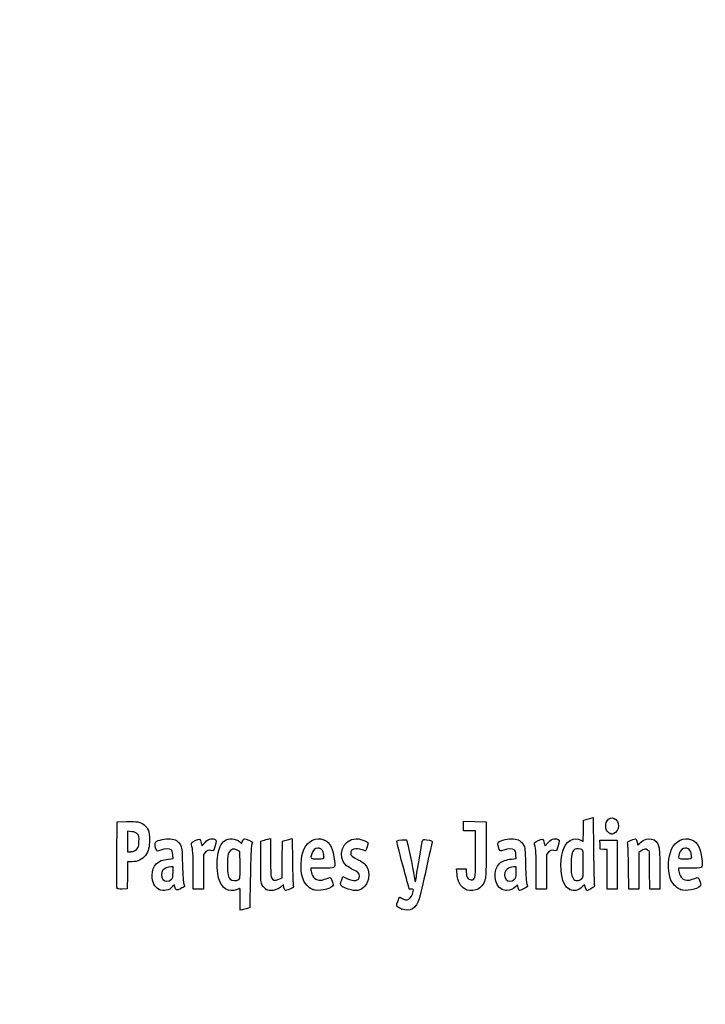
# Model space of a CAD drawing. Units: millimetres. Extents: x 0 to 291, y 0 to 204.
# Drawn here: x 0 to 41, y 0 to 59 of the extents above; entities that cross this region are included whole.
import ezdxf
from ezdxf import colors
from ezdxf.entities.mleader import LeaderData, LeaderLine
from ezdxf.math import Vec2, Vec3

# ---------------------------------------------------------------- set-up
doc = ezdxf.new("R2010")
doc.units = ezdxf.units.MM
doc.layers.add('Default', color=7, linetype='Continuous')
doc.layers.add('Predeterminado', color=7, linetype='Continuous')

# ---------------------------------------------------------------- blocks, each defined once
blk = doc.blocks.new('_SE_FILLED')
at = {"color": 0}
blk.add_line((0, 0), (-1, 0), dxfattribs=at)
blk.add_solid([(0, 0), (-1, -0.1665), (-1, 0.1665), (0, 0)], dxfattribs=at)
blk = doc.blocks.new('_Dot')
at = {"color": 0, "linetype": 'ByBlock', "lineweight": -2}
blk.add_line((-0.5, 0), (-1, 0), dxfattribs=at)
at = {"color": 0, "linetype": 'ByBlock', "const_width": 0.5}
blk.add_lwpolyline([(-0.25, 0, 1), (0.25, 0, 1)], format="xyb", close=True, dxfattribs=at)
blk = doc.blocks.new('SE4')
at = {"color": 7, "linetype": 'Continuous'}
for p, q in [((13.078, 9.666), (13.184, 9.567)), ((13.184, 9.567), (13.253, 9.711))]:
    blk.add_line(p, q, dxfattribs=at)
blk = doc.blocks.new('SE3')
blk.add_blockref('SE4', (0, 0))
blk = doc.blocks.new('SE6')
at = {"color": 7, "linetype": 'Continuous'}
for p, q in [((13.711, 7.54), (13.688, 5.762)), ((13.688, 5.762), (13.536, 5.71))]:
    blk.add_line(p, q, dxfattribs=at)
blk = doc.blocks.new('SE5')
blk.add_blockref('SE6', (0, 0))
blk = doc.blocks.new('SE8')
at = {"color": 7, "linetype": 'Continuous'}
for p, q in [((13.108, 5.597), (13.108, 6.244)), ((13.246, 5.627), (13.108, 5.597))]:
    blk.add_line(p, q, dxfattribs=at)
blk = doc.blocks.new('SE7')
blk.add_blockref('SE8', (0, 0))
blk = doc.blocks.new('SE10')
at = {"color": 7, "linetype": 'Continuous'}
for p, q in [((13.087, 9.095), (12.926, 9.178)), ((13.098, 8.283), (13.087, 9.095))]:
    blk.add_line(p, q, dxfattribs=at)
blk = doc.blocks.new('SE9')
blk.add_blockref('SE10', (0, 0))
blk = doc.blocks.new('SE12')
at = {"color": 7, "linetype": 'Continuous'}
blk.add_point((13.036, 7.418), dxfattribs=at)
blk = doc.blocks.new('SE11')
blk.add_blockref('SE12', (0, 0))
blk = doc.blocks.new('SE14')
at = {"color": 7, "linetype": 'Continuous'}
blk.add_point((22.713, 5.666), dxfattribs=at)
blk = doc.blocks.new('SE13')
blk.add_blockref('SE14', (0, 0))
blk = doc.blocks.new('SE26')
at = {"color": 7, "linetype": 'Continuous'}
for p, q in [((9.124, 8.665), (9.105, 8.901)), ((8.844, 8.639), (9.124, 8.665))]:
    blk.add_line(p, q, dxfattribs=at)
blk = doc.blocks.new('SE25')
blk.add_blockref('SE26', (0, 0))
blk = doc.blocks.new('SE28')
at = {"color": 7, "linetype": 'Continuous'}
for p, q in [((9.197, 7.115), (9.091, 7.001)), ((9.226, 6.992), (9.197, 7.115))]:
    blk.add_line(p, q, dxfattribs=at)
blk = doc.blocks.new('SE27')
blk.add_blockref('SE28', (0, 0))
blk = doc.blocks.new('SE30')
at = {"color": 7, "linetype": 'Continuous'}
blk.add_point((8.291, 6.839), dxfattribs=at)
blk = doc.blocks.new('SE29')
blk.add_blockref('SE30', (0, 0))
blk = doc.blocks.new('SE32')
at = {"color": 7, "linetype": 'Continuous'}
for p, q in [((9.115, 8.18), (8.985, 8.18)), ((9.115, 7.856), (9.115, 8.18))]:
    blk.add_line(p, q, dxfattribs=at)
blk = doc.blocks.new('SE31')
blk.add_blockref('SE32', (0, 0))
blk = doc.blocks.new('SE34')
at = {"color": 7, "linetype": 'Continuous'}
blk.add_point((9.001, 7.426), dxfattribs=at)
blk = doc.blocks.new('SE33')
blk.add_blockref('SE34', (0, 0))
blk = doc.blocks.new('SE36')
at = {"color": 7, "linetype": 'Continuous'}
for p, q in [((14.332, 9.704), (14.482, 9.752)), ((14.332, 8.48), (14.332, 9.704))]:
    blk.add_line(p, q, dxfattribs=at)
blk = doc.blocks.new('SE35')
blk.add_blockref('SE36', (0, 0))
blk = doc.blocks.new('SE38')
at = {"color": 7, "linetype": 'Continuous'}
for p, q in [((14.772, 9.831), (14.912, 9.861)), ((14.912, 9.861), (14.912, 8.766))]:
    blk.add_line(p, q, dxfattribs=at)
blk = doc.blocks.new('SE37')
blk.add_blockref('SE38', (0, 0))
blk = doc.blocks.new('SE40')
at = {"color": 7, "linetype": 'Continuous'}
for p, q in [((15.609, 8.617), (15.62, 9.704)), ((15.62, 9.704), (15.77, 9.752)), ((15.597, 7.53), (15.609, 8.617)), ((15.399, 7.443), (15.597, 7.53))]:
    blk.add_line(p, q, dxfattribs=at)
blk = doc.blocks.new('SE39')
blk.add_blockref('SE40', (0, 0))
blk = doc.blocks.new('SE42')
at = {"color": 7, "linetype": 'Continuous'}
for p, q in [((16.057, 9.83), (16.193, 9.86)), ((16.193, 9.86), (16.212, 8.515))]:
    blk.add_line(p, q, dxfattribs=at)
blk = doc.blocks.new('SE41')
blk.add_blockref('SE42', (0, 0))
blk = doc.blocks.new('SE44')
at = {"color": 7, "linetype": 'Continuous'}
for p, q in [((15.675, 7.104), (15.538, 6.999)), ((15.703, 6.956), (15.675, 7.104))]:
    blk.add_line(p, q, dxfattribs=at)
blk = doc.blocks.new('SE43')
blk.add_blockref('SE44', (0, 0))
blk = doc.blocks.new('SE46')
at = {"color": 7, "linetype": 'Continuous'}
blk.add_point((14.657, 6.838), dxfattribs=at)
blk = doc.blocks.new('SE45')
blk.add_blockref('SE46', (0, 0))
blk = doc.blocks.new('SE48')
at = {"color": 7, "linetype": 'Continuous'}
for p, q in [((17.976, 8.094), (17.316, 8.094)), ((17.316, 8.094), (17.316, 7.974))]:
    blk.add_line(p, q, dxfattribs=at)
blk = doc.blocks.new('SE47')
blk.add_blockref('SE48', (0, 0))
blk = doc.blocks.new('SE50')
at = {"color": 7, "linetype": 'Continuous'}
blk.add_point((17.423, 6.825), dxfattribs=at)
blk = doc.blocks.new('SE49')
blk.add_blockref('SE50', (0, 0))
blk = doc.blocks.new('SE52')
at = {"color": 7, "linetype": 'Continuous'}
blk.add_point((18.089, 8.754), dxfattribs=at)
blk = doc.blocks.new('SE51')
blk.add_blockref('SE52', (0, 0))
blk = doc.blocks.new('SE54')
at = {"color": 7, "linetype": 'Continuous'}
for p, q in [((19.142, 7.413), (19.208, 7.606)), ((19.208, 7.606), (19.454, 7.486))]:
    blk.add_line(p, q, dxfattribs=at)
blk = doc.blocks.new('SE53')
blk.add_blockref('SE54', (0, 0))
blk = doc.blocks.new('SE56')
at = {"color": 7, "linetype": 'Continuous'}
blk.add_line((19.537, 6.847), (19.537, 6.847), dxfattribs=at)
blk = doc.blocks.new('SE55')
blk.add_blockref('SE56', (0, 0))
blk = doc.blocks.new('SE58')
at = {"color": 7, "linetype": 'Continuous'}
for p, q in [((26, 7.748), (25.978, 8.051)), ((25.978, 8.051), (26.263, 8.051)), ((26.263, 8.051), (26.548, 8.051)), ((26.548, 8.051), (26.548, 7.86))]:
    blk.add_line(p, q, dxfattribs=at)
blk = doc.blocks.new('SE57')
blk.add_blockref('SE58', (0, 0))
blk = doc.blocks.new('SE60')
at = {"color": 7, "linetype": 'Continuous'}
for p, q in [((26.376, 10.607), (26.376, 10.887)), ((26.376, 10.887), (27.053, 10.875)), ((26.376, 10.327), (26.376, 10.607)), ((27.053, 10.875), (27.729, 10.863)), ((27.729, 10.863), (27.727, 9.21)), ((26.741, 10.327), (26.376, 10.327)), ((27.106, 10.327), (26.741, 10.327)), ((27.106, 8.985), (27.106, 10.327))]:
    blk.add_line(p, q, dxfattribs=at)
blk = doc.blocks.new('SE59')
blk.add_blockref('SE60', (0, 0))
blk = doc.blocks.new('SE62')
at = {"color": 7, "linetype": 'Continuous'}
blk.add_line((26.458, 6.863), (26.458, 6.863), dxfattribs=at)
blk = doc.blocks.new('SE61')
blk.add_blockref('SE62', (0, 0))
blk = doc.blocks.new('SE64')
at = {"color": 7, "linetype": 'Continuous'}
for p, q in [((29.52, 8.665), (29.501, 8.901)), ((29.24, 8.639), (29.52, 8.665))]:
    blk.add_line(p, q, dxfattribs=at)
blk = doc.blocks.new('SE63')
blk.add_blockref('SE64', (0, 0))
blk = doc.blocks.new('SE66')
at = {"color": 7, "linetype": 'Continuous'}
for p, q in [((29.591, 7.113), (29.487, 7)), ((29.639, 6.938), (29.591, 7.113))]:
    blk.add_line(p, q, dxfattribs=at)
blk = doc.blocks.new('SE65')
blk.add_blockref('SE66', (0, 0))
blk = doc.blocks.new('SE68')
at = {"color": 7, "linetype": 'Continuous'}
blk.add_point((28.669, 6.845), dxfattribs=at)
blk = doc.blocks.new('SE67')
blk.add_blockref('SE68', (0, 0))
blk = doc.blocks.new('SE70')
at = {"color": 7, "linetype": 'Continuous'}
for p, q in [((29.511, 8.18), (29.381, 8.18)), ((29.511, 7.856), (29.511, 8.18))]:
    blk.add_line(p, q, dxfattribs=at)
blk = doc.blocks.new('SE69')
blk.add_blockref('SE70', (0, 0))
blk = doc.blocks.new('SE72')
at = {"color": 7, "linetype": 'Continuous'}
blk.add_point((29.397, 7.426), dxfattribs=at)
blk = doc.blocks.new('SE71')
blk.add_blockref('SE72', (0, 0))
blk = doc.blocks.new('SE74')
at = {"color": 7, "linetype": 'Continuous'}
for p, q in [((33.514, 10.317), (33.526, 10.949)), ((33.526, 10.949), (33.676, 10.998)), ((33.502, 9.685), (33.514, 10.317)), ((33.363, 9.77), (33.502, 9.685))]:
    blk.add_line(p, q, dxfattribs=at)
blk = doc.blocks.new('SE73')
blk.add_blockref('SE74', (0, 0))
blk = doc.blocks.new('SE76')
at = {"color": 7, "linetype": 'Continuous'}
for p, q in [((33.963, 11.076), (34.1, 11.105)), ((34.1, 11.105), (34.116, 9.138))]:
    blk.add_line(p, q, dxfattribs=at)
blk = doc.blocks.new('SE75')
blk.add_blockref('SE76', (0, 0))
blk = doc.blocks.new('SE78')
at = {"color": 7, "linetype": 'Continuous'}
for p, q in [((33.576, 7.109), (33.443, 6.982)), ((33.644, 6.935), (33.576, 7.109)), ((33.713, 6.761), (33.644, 6.935)), ((33.954, 6.879), (33.713, 6.761))]:
    blk.add_line(p, q, dxfattribs=at)
blk = doc.blocks.new('SE77')
blk.add_blockref('SE78', (0, 0))
blk = doc.blocks.new('SE80')
at = {"color": 7, "linetype": 'Continuous'}
blk.add_point((32.704, 6.824), dxfattribs=at)
blk = doc.blocks.new('SE79')
blk.add_blockref('SE80', (0, 0))
blk = doc.blocks.new('SE82')
at = {"color": 7, "linetype": 'Continuous'}
blk.add_point((33.405, 7.457), dxfattribs=at)
blk = doc.blocks.new('SE81')
blk.add_blockref('SE82', (0, 0))
blk = doc.blocks.new('SE84')
at = {"color": 7, "linetype": 'Continuous'}
for p, q in [((39.832, 8.094), (39.172, 8.094)), ((39.172, 8.094), (39.172, 7.974))]:
    blk.add_line(p, q, dxfattribs=at)
blk = doc.blocks.new('SE83')
blk.add_blockref('SE84', (0, 0))
blk = doc.blocks.new('SE86')
at = {"color": 7, "linetype": 'Continuous'}
blk.add_point((39.279, 6.825), dxfattribs=at)
blk = doc.blocks.new('SE85')
blk.add_blockref('SE86', (0, 0))
blk = doc.blocks.new('SE88')
at = {"color": 7, "linetype": 'Continuous'}
blk.add_point((39.945, 8.754), dxfattribs=at)
blk = doc.blocks.new('SE87')
blk.add_blockref('SE88', (0, 0))
blk = doc.blocks.new('SE154')
at = {"color": 7, "linetype": 'Continuous'}
for p, q in [((5.776, 8.91), (5.787, 10.863)), ((5.787, 10.863), (6.357, 10.875))]:
    blk.add_line(p, q, dxfattribs=at)
blk = doc.blocks.new('SE153')
blk.add_blockref('SE154', (0, 0))
blk = doc.blocks.new('SE156')
at = {"color": 7, "linetype": 'Continuous'}
for p, q in [((6.412, 8.48), (6.4, 7.675)), ((6.679, 8.482), (6.412, 8.48)), ((6.4, 7.675), (6.388, 6.87)), ((6.388, 6.87), (6.098, 6.857))]:
    blk.add_line(p, q, dxfattribs=at)
blk = doc.blocks.new('SE155')
blk.add_blockref('SE156', (0, 0))
blk = doc.blocks.new('SE158')
at = {"color": 7, "linetype": 'Continuous'}
blk.add_point((5.786, 6.9), dxfattribs=at)
blk = doc.blocks.new('SE157')
blk.add_blockref('SE158', (0, 0))
blk = doc.blocks.new('SE160')
at = {"color": 7, "linetype": 'Continuous'}
for p, q in [((6.657, 10.27), (6.41, 10.296)), ((6.41, 10.296), (6.41, 9.689)), ((6.41, 9.689), (6.41, 9.081)), ((6.41, 9.081), (6.602, 9.081))]:
    blk.add_line(p, q, dxfattribs=at)
blk = doc.blocks.new('SE159')
blk.add_blockref('SE160', (0, 0))
blk = doc.blocks.new('SE162')
at = {"color": 7, "linetype": 'Continuous'}
blk.add_point((6.934, 9.206), dxfattribs=at)
blk = doc.blocks.new('SE161')
blk.add_blockref('SE162', (0, 0))
blk = doc.blocks.new('SE164')
at = {"color": 7, "linetype": 'Continuous'}
for p, q in [((10.792, 9.584), (10.837, 9.421)), ((10.837, 9.421), (11.017, 9.62))]:
    blk.add_line(p, q, dxfattribs=at)
blk = doc.blocks.new('SE163')
blk.add_blockref('SE164', (0, 0))
blk = doc.blocks.new('SE166')
at = {"color": 7, "linetype": 'Continuous'}
for p, q in [((11.611, 9.436), (11.519, 9.133)), ((11.519, 9.133), (11.35, 9.155))]:
    blk.add_line(p, q, dxfattribs=at)
blk = doc.blocks.new('SE165')
blk.add_blockref('SE166', (0, 0))
blk = doc.blocks.new('SE168')
at = {"color": 7, "linetype": 'Continuous'}
for p, q in [((11.049, 9.047), (10.918, 8.916)), ((10.918, 8.916), (10.918, 7.882)), ((10.317, 6.849), (10.315, 7.954)), ((10.918, 7.882), (10.918, 6.849)), ((10.618, 6.849), (10.317, 6.849)), ((10.918, 6.849), (10.618, 6.849))]:
    blk.add_line(p, q, dxfattribs=at)
blk = doc.blocks.new('SE167')
blk.add_blockref('SE168', (0, 0))
blk = doc.blocks.new('SE170')
at = {"color": 7, "linetype": 'Continuous'}
for p, q in [((31.187, 9.584), (31.233, 9.421)), ((31.233, 9.421), (31.413, 9.62))]:
    blk.add_line(p, q, dxfattribs=at)
blk = doc.blocks.new('SE169')
blk.add_blockref('SE170', (0, 0))
blk = doc.blocks.new('SE172')
at = {"color": 7, "linetype": 'Continuous'}
for p, q in [((32.007, 9.436), (31.915, 9.133)), ((31.915, 9.133), (31.746, 9.155))]:
    blk.add_line(p, q, dxfattribs=at)
blk = doc.blocks.new('SE171')
blk.add_blockref('SE172', (0, 0))
blk = doc.blocks.new('SE174')
at = {"color": 7, "linetype": 'Continuous'}
for p, q in [((31.445, 9.047), (31.314, 8.916)), ((31.314, 8.916), (31.314, 7.882)), ((30.713, 6.849), (30.711, 7.954)), ((30.711, 7.954), (30.711, 7.954)), ((31.314, 7.882), (31.314, 6.849)), ((31.014, 6.849), (30.713, 6.849)), ((31.314, 6.849), (31.014, 6.849))]:
    blk.add_line(p, q, dxfattribs=at)
blk = doc.blocks.new('SE173')
blk.add_blockref('SE174', (0, 0))
blk = doc.blocks.new('SE176')
at = {"color": 7, "linetype": 'Continuous'}
for p, q in [((34.5, 9.5), (34.488, 9.768)), ((34.488, 9.768), (35.005, 9.768)), ((34.513, 9.232), (34.5, 9.5)), ((35.005, 9.768), (35.522, 9.768)), ((35.522, 9.768), (35.522, 8.309)), ((34.717, 9.219), (34.513, 9.232)), ((34.921, 9.206), (34.717, 9.219)), ((34.921, 8.027), (34.921, 9.206)), ((35.522, 8.309), (35.522, 6.849)), ((34.921, 6.849), (34.921, 8.027)), ((35.222, 6.849), (34.921, 6.849)), ((35.522, 6.849), (35.222, 6.849))]:
    blk.add_line(p, q, dxfattribs=at)
blk = doc.blocks.new('SE175')
blk.add_blockref('SE176', (0, 0))
blk = doc.blocks.new('SE178')
at = {"color": 7, "linetype": 'Continuous'}
for p, q in [((37.433, 9.089), (37.33, 9.172)), ((37.446, 7.969), (37.433, 9.089)), ((37.458, 6.849), (37.446, 7.969)), ((38.056, 8.01), (38.056, 6.849)), ((37.757, 6.849), (37.458, 6.849)), ((38.056, 6.849), (37.757, 6.849))]:
    blk.add_line(p, q, dxfattribs=at)
blk = doc.blocks.new('SE177')
blk.add_blockref('SE178', (0, 0))
blk = doc.blocks.new('SE180')
at = {"color": 7, "linetype": 'Continuous'}
for p, q in [((36.928, 9.116), (36.81, 9.033)), ((36.81, 9.033), (36.81, 7.941)), ((36.215, 6.849), (36.196, 8.148)), ((36.81, 7.941), (36.81, 6.849)), ((36.513, 6.849), (36.215, 6.849)), ((36.81, 6.849), (36.513, 6.849))]:
    blk.add_line(p, q, dxfattribs=at)
blk = doc.blocks.new('SE179')
blk.add_blockref('SE180', (0, 0))
blk = doc.blocks.new('SE204')
at = {"color": 7, "linetype": 'Continuous'}
blk.add_point((35.109, 10.154), dxfattribs=at)
blk = doc.blocks.new('SE203')
blk.add_blockref('SE204', (0, 0))

msp = doc.modelspace()

# ---------------------------------------------------------------- linework, layer by layer
at = {"color": 7, "linetype": 'Continuous'}
for points in [[(34.91985, 10.91595), (35.13222, 11.26425), (35.60846, 11.04508), (35.60788, 10.5993)], [(6.35747, 10.87543), (6.99071, 10.88874), (7.20097, 10.85026), (7.39719, 10.68515)], [(7.39719, 10.68515), (7.63905, 10.48164), (7.71624, 10.27064), (7.71681, 9.81144)], [(33.67579, 10.99763), (33.75845, 11.02436), (33.8878, 11.05953), (33.96324, 11.07579)], [(35.10944, 10.15408), (34.84981, 10.25898), (34.75401, 10.64396), (34.91985, 10.91595)], [(35.60788, 10.5993), (35.60748, 10.43561), (35.46217, 10.20559), (35.32612, 10.15386)], [(7.00429, 10.12835), (6.92364, 10.22179), (6.85407, 10.25022), (6.65657, 10.27047)], [(7.08967, 9.67135), (7.10363, 9.97864), (7.09538, 10.02283), (7.00429, 10.12835)], [(16.89188, 9.21028), (17.1177, 9.72285), (17.6338, 9.97395), (18.07908, 9.78791)], [(35.20806, 10.11472), (35.2037, 10.11622), (35.15932, 10.13393), (35.10944, 10.15408)], [(35.32612, 10.15386), (35.26555, 10.13084), (35.21243, 10.11322), (35.20806, 10.11472)], [(36.91347, 9.61702), (37.32951, 10.0094), (37.87659, 9.88298), (38.00719, 9.36428)], [(38.76038, 9.22368), (38.99002, 9.73395), (39.48963, 9.97396), (39.93491, 9.78791)], [(6.93449, 9.20632), (7.0664, 9.32418), (7.07509, 9.35021), (7.08967, 9.67135)], [(7.71681, 9.81144), (7.71735, 9.3308), (7.65979, 9.1078), (7.47123, 8.86108)], [(8.12606, 9.16952), (8.04604, 9.31903), (8.02677, 9.61706), (8.09354, 9.67248)], [(8.09354, 9.67248), (8.20988, 9.76903), (8.69559, 9.86537), (8.9498, 9.84232)], [(8.9498, 9.84232), (9.25579, 9.81457), (9.42228, 9.71783), (9.55051, 9.49325)], [(9.55051, 9.49325), (9.64534, 9.32718), (9.65217, 9.26276), (9.6761, 8.30857)], [(10.21326, 9.5116), (10.18664, 9.60991), (10.20613, 9.63054), (10.42881, 9.73975)], [(10.31523, 7.95433), (10.31351, 8.9669), (10.29845, 9.19695), (10.21326, 9.5116)], [(10.42881, 9.73975), (10.70113, 9.87331), (10.71296, 9.86824), (10.79157, 9.58421)], [(11.01699, 9.61954), (11.15949, 9.77611), (11.23339, 9.82223), (11.3691, 9.8393)], [(11.3691, 9.8393), (11.48047, 9.85331), (11.56946, 9.83944), (11.62223, 9.79999)], [(11.62223, 9.79999), (11.7019, 9.74034), (11.70167, 9.7327), (11.6115, 9.43582)], [(11.77292, 8.86677), (11.83256, 9.25496), (11.99325, 9.60434), (12.17004, 9.73023)], [(12.17004, 9.73023), (12.42185, 9.90954), (12.84719, 9.8793), (13.07765, 9.66571)], [(13.25287, 9.71061), (13.29058, 9.78968), (13.33848, 9.85436), (13.35933, 9.85436)], [(13.35933, 9.85436), (13.4239, 9.85436), (13.83808, 9.67272), (13.83808, 9.6444)], [(13.78655, 9.46763), (13.75139, 9.36528), (13.72752, 8.75286), (13.7114, 7.53995)], [(13.83808, 9.6444), (13.83808, 9.62968), (13.81489, 9.55013), (13.78655, 9.46763)], [(14.48216, 9.75229), (14.56482, 9.77908), (14.69524, 9.81454), (14.772, 9.83109)], [(15.77031, 9.75237), (15.85297, 9.77912), (15.98193, 9.81422), (16.05689, 9.83038)], [(18.07908, 9.78791), (18.47245, 9.62354), (18.64041, 9.28669), (18.71516, 8.51225)], [(19.42462, 8.24696), (18.81586, 8.7592), (19.2092, 9.85268), (20.00273, 9.85412)], [(20.00273, 9.85412), (20.16801, 9.85439), (20.53245, 9.74792), (20.64316, 9.66697)], [(20.64316, 9.66697), (20.72478, 9.60729), (20.72497, 9.59992), (20.65095, 9.3651)], [(22.77281, 8.28678), (22.53147, 9.1801), (22.40631, 9.71347), (22.434, 9.73059)], [(22.434, 9.73059), (22.50756, 9.77605), (22.95359, 9.81616), (22.9886, 9.78046)], [(22.9886, 9.78046), (23.02394, 9.74442), (23.37838, 8.09368), (23.4565, 7.60131)], [(23.58222, 7.63035), (23.64823, 8.09658), (23.9284, 9.6748), (23.95959, 9.75609)], [(23.95959, 9.75609), (23.97839, 9.80508), (24.02847, 9.81306), (24.18171, 9.79147)], [(24.5141, 9.62489), (24.50145, 9.57398), (24.34444, 8.86034), (24.16519, 8.03903)], [(24.18171, 9.79147), (24.50366, 9.74611), (24.53975, 9.72802), (24.5141, 9.62489)], [(28.45839, 9.38332), (28.40964, 9.56816), (28.41161, 9.59906), (28.47587, 9.65722)], [(28.78122, 9.17146), (28.54007, 9.07984), (28.53811, 9.08113), (28.45839, 9.38332)], [(28.47587, 9.65722), (28.59521, 9.76522), (29.07351, 9.867), (29.34572, 9.84232)], [(29.34572, 9.84232), (29.6517, 9.81457), (29.81819, 9.71783), (29.94643, 9.49325)], [(29.94643, 9.49325), (30.04125, 9.32718), (30.04808, 9.26276), (30.07202, 8.30857)], [(30.60917, 9.5116), (30.58256, 9.60991), (30.60204, 9.63054), (30.82473, 9.73975)], [(30.71115, 7.95433), (30.70943, 8.9669), (30.69437, 9.19695), (30.60917, 9.5116)], [(30.82473, 9.73975), (31.09705, 9.87331), (31.10888, 9.86824), (31.1875, 9.58421)], [(31.41291, 9.61954), (31.55541, 9.77611), (31.62931, 9.82223), (31.76502, 9.8393)], [(31.76502, 9.8393), (31.87639, 9.85331), (31.96538, 9.83944), (32.01815, 9.79999)], [(32.01815, 9.79999), (32.09782, 9.74034), (32.09759, 9.7327), (32.00742, 9.43582)], [(32.18703, 7.98276), (32.13028, 8.84666), (32.34566, 9.55314), (32.72716, 9.75449)], [(32.72716, 9.75449), (32.95827, 9.87646), (33.17952, 9.88174), (33.36334, 9.76965)], [(36.14747, 9.55529), (36.11919, 9.65572), (36.1352, 9.67174), (36.35471, 9.76272)], [(36.19648, 8.14755), (36.18638, 8.86195), (36.16432, 9.49543), (36.14747, 9.55529)], [(36.35471, 9.76272), (36.48554, 9.81695), (36.61254, 9.84899), (36.63693, 9.83391)], [(36.63693, 9.83391), (36.66133, 9.81884), (36.69346, 9.73032), (36.70835, 9.63721)], [(36.70835, 9.63721), (36.72324, 9.5441), (36.73991, 9.46792), (36.7454, 9.46792)], [(36.7454, 9.46792), (36.75088, 9.46792), (36.82652, 9.53502), (36.91347, 9.61702)], [(39.93491, 9.78791), (40.32829, 9.62354), (40.49625, 9.28669), (40.571, 8.51225)], [(5.78601, 6.90035), (5.77427, 6.93096), (5.76971, 7.83517), (5.77586, 8.90972)], [(6.60222, 9.08147), (6.75413, 9.08147), (6.82425, 9.10782), (6.93449, 9.20632)], [(7.47123, 8.86108), (7.27884, 8.60935), (7.01523, 8.48306), (6.67898, 8.48154)], [(8.38473, 9.17125), (8.17429, 9.09129), (8.16795, 9.09124), (8.12606, 9.16952)], [(9.00593, 9.19525), (8.89398, 9.27711), (8.63722, 9.26719), (8.38473, 9.17125)], [(9.10478, 8.90133), (9.09121, 9.06496), (9.06091, 9.15504), (9.00593, 9.19525)], [(11.3497, 9.15534), (11.20227, 9.17512), (11.16285, 9.16094), (11.04912, 9.04721)], [(11.84134, 7.46234), (11.74383, 7.80987), (11.71174, 8.46854), (11.77292, 8.86677)], [(12.44295, 9.03508), (12.36851, 8.90836), (12.35668, 8.81174), (12.35668, 8.33004)], [(12.92636, 9.17773), (12.72065, 9.28444), (12.56194, 9.2376), (12.44295, 9.03508)], [(16.82393, 7.49725), (16.66812, 8.01422), (16.69812, 8.77049), (16.89188, 9.21028)], [(17.35803, 8.94907), (17.27316, 8.65312), (17.27437, 8.65208), (17.70257, 8.65208)], [(17.72985, 9.29616), (17.56191, 9.29616), (17.41943, 9.16316), (17.35803, 8.94907)], [(18.08902, 8.75406), (18.08902, 9.09341), (17.95468, 9.29616), (17.72985, 9.29616)], [(20.36478, 9.18881), (19.97136, 9.32762), (19.67776, 9.24186), (19.67776, 8.98813)], [(19.67776, 8.98813), (19.67776, 8.85128), (19.75531, 8.78396), (20.12861, 8.59678)], [(20.5612, 9.1244), (20.55357, 9.1244), (20.46518, 9.15339), (20.36478, 9.18881)], [(20.65095, 9.3651), (20.60922, 9.23272), (20.56884, 9.1244), (20.5612, 9.1244)], [(26.9192, 7.41417), (27.08852, 7.44677), (27.10487, 7.58459), (27.10553, 8.98485)], [(27.72731, 9.21029), (27.72585, 7.59367), (27.72366, 7.55173), (27.62828, 7.31203)], [(29.40185, 9.19525), (29.28998, 9.27705), (29.0332, 9.26721), (28.78122, 9.17146)], [(29.5007, 8.90133), (29.48713, 9.06496), (29.45683, 9.15504), (29.40185, 9.19525)], [(31.74562, 9.15534), (31.59819, 9.17512), (31.55877, 9.16094), (31.44505, 9.04721)], [(33.01217, 9.22655), (32.8719, 9.17272), (32.80287, 8.94592), (32.78278, 8.47294)], [(33.42098, 9.20877), (33.32844, 9.2583), (33.11867, 9.26742), (33.01217, 9.22655)], [(33.50404, 8.35748), (33.50404, 9.11123), (33.49858, 9.16725), (33.42098, 9.20877)], [(34.11635, 9.13803), (34.12512, 8.05599), (34.14658, 7.13176), (34.16404, 7.08418)], [(37.33034, 9.1722), (37.2167, 9.26415), (37.11964, 9.25055), (36.92841, 9.11585)], [(38.00719, 9.36428), (38.03712, 9.24546), (38.05555, 8.7294), (38.05555, 8.01046)], [(38.67977, 7.49725), (38.51915, 8.03018), (38.5534, 8.76375), (38.76038, 9.22368)], [(39.21387, 8.94907), (39.12899, 8.65312), (39.13021, 8.65208), (39.5584, 8.65208)], [(39.58569, 9.29616), (39.41774, 9.29616), (39.27527, 9.16316), (39.21387, 8.94907)], [(39.94485, 8.75406), (39.94485, 9.09341), (39.81052, 9.29616), (39.58569, 9.29616)], [(7.87053, 7.68163), (7.87264, 8.26788), (8.18773, 8.57792), (8.84368, 8.63918)], [(9.6761, 8.30857), (9.69272, 7.64599), (9.72036, 7.25084), (9.75659, 7.15776)], [(12.35668, 8.33004), (12.35668, 7.71757), (12.38105, 7.57571), (12.50806, 7.4487)], [(13.03649, 7.41773), (13.10226, 7.46583), (13.10884, 7.5579), (13.09837, 8.28307)], [(14.4207, 7.08481), (14.33699, 7.24668), (14.33187, 7.32702), (14.33187, 8.48008)], [(14.91155, 8.76563), (14.91155, 8.15414), (14.93014, 7.62118), (14.95362, 7.55941)], [(16.21246, 8.51522), (16.22306, 7.77573), (16.2453, 7.12171), (16.26189, 7.06185)], [(17.70257, 8.65208), (18.08073, 8.65208), (18.08902, 8.65427), (18.08902, 8.75406)], [(18.71516, 8.51225), (18.75606, 8.08846), (18.76562, 8.09387), (17.97641, 8.09387)], [(19.83018, 8.01014), (19.68214, 8.07727), (19.49964, 8.18384), (19.42462, 8.24696)], [(20.12861, 8.59678), (20.29393, 8.51389), (20.47174, 8.40038), (20.52375, 8.34453)], [(20.52375, 8.34453), (20.82871, 8.01705), (20.82889, 7.38142), (20.52415, 7.0343)], [(23.15567, 6.85938), (23.15567, 6.86529), (22.98332, 7.50762), (22.77281, 8.28678)], [(28.66898, 6.84468), (28.20204, 7.05673), (28.11583, 8.00201), (28.5288, 8.38166)], [(28.5288, 8.38166), (28.68115, 8.52173), (28.924, 8.60971), (29.2396, 8.63918)], [(30.07202, 8.30857), (30.08864, 7.64599), (30.11628, 7.25084), (30.15251, 7.15776)], [(32.78278, 8.47294), (32.75972, 7.92981), (32.78961, 7.68932), (32.9035, 7.50207)], [(33.40466, 7.45728), (33.5017, 7.54844), (33.50404, 7.56962), (33.50404, 8.35748)], [(39.5584, 8.65208), (39.93657, 8.65208), (39.94485, 8.65427), (39.94485, 8.75406)], [(40.571, 8.51225), (40.6119, 8.08846), (40.62145, 8.09387), (39.83225, 8.09387)], [(8.29055, 6.83904), (8.00398, 6.97268), (7.86895, 7.24356), (7.87053, 7.68163)], [(8.49781, 7.96004), (8.39995, 7.82033), (8.40894, 7.57122), (8.51679, 7.43411)], [(8.98462, 8.17975), (8.80407, 8.17975), (8.58127, 8.0792), (8.49781, 7.96004)], [(9.0012, 7.42627), (9.10472, 7.52222), (9.11481, 7.56035), (9.11481, 7.85566)], [(17.31612, 7.97416), (17.31612, 7.90831), (17.3596, 7.76822), (17.41273, 7.66285)], [(17.41273, 7.66285), (17.49225, 7.50515), (17.54216, 7.46088), (17.69484, 7.41257)], [(19.45364, 7.48572), (19.86207, 7.28634), (20.19302, 7.34511), (20.19302, 7.61702)], [(20.19302, 7.61702), (20.19302, 7.78941), (20.10379, 7.88609), (19.83018, 8.01014)], [(23.5179, 7.28808), (23.52554, 7.28043), (23.55449, 7.43445), (23.58222, 7.63035)], [(24.16519, 8.03903), (23.98596, 7.21772), (23.80094, 6.42156), (23.75406, 6.26977)], [(26.4581, 6.86269), (26.19907, 6.99945), (26.03009, 7.32592), (25.99989, 7.74794)], [(26.54796, 7.85973), (26.54796, 7.52708), (26.68035, 7.36817), (26.9192, 7.41417)], [(28.89373, 7.96004), (28.79587, 7.82033), (28.80486, 7.57122), (28.91271, 7.43411)], [(29.38054, 8.17975), (29.19999, 8.17975), (28.97719, 8.0792), (28.89373, 7.96004)], [(29.39712, 7.42627), (29.50064, 7.52222), (29.51073, 7.56035), (29.51073, 7.85566)], [(32.70448, 6.82446), (32.409, 6.95305), (32.22806, 7.3581), (32.18703, 7.98276)], [(39.17196, 7.97416), (39.17196, 7.90831), (39.21543, 7.76822), (39.26857, 7.66285)], [(39.26857, 7.66285), (39.34809, 7.50515), (39.398, 7.46088), (39.55068, 7.41257)], [(8.51679, 7.43411), (8.6347, 7.28421), (8.84425, 7.28082), (9.0012, 7.42628)], [(9.75659, 7.15776), (9.78693, 7.0798), (9.8047, 7.00967), (9.79606, 7.00191)], [(12.92152, 6.82718), (12.44746, 6.62911), (12.00157, 6.8913), (11.84134, 7.46234)], [(12.50806, 7.4487), (12.60661, 7.35015), (12.91902, 7.33184), (13.03648, 7.41773)], [(14.65686, 6.83798), (14.56971, 6.88239), (14.47324, 6.98322), (14.4207, 7.08481)], [(14.95362, 7.55941), (15.02263, 7.3779), (15.16718, 7.34002), (15.39916, 7.44263)], [(16.26189, 7.06185), (16.28969, 6.96154), (16.2734, 6.94529), (16.05417, 6.85442)], [(17.42347, 6.82454), (17.17616, 6.9161), (16.90861, 7.2163), (16.82393, 7.49725)], [(18.59889, 7.035), (18.42464, 6.82393), (17.75094, 6.7033), (17.42347, 6.82454)], [(17.69484, 7.41257), (17.86129, 7.35991), (17.90539, 7.36247), (18.12423, 7.43751)], [(18.12423, 7.43751), (18.25837, 7.48351), (18.39591, 7.52925), (18.42989, 7.53914)], [(18.42989, 7.53914), (18.47184, 7.55137), (18.51832, 7.48485), (18.57478, 7.33181)], [(18.57478, 7.33181), (18.64592, 7.13896), (18.6494, 7.09618), (18.59889, 7.035)], [(19.07661, 7.14256), (19.07661, 7.18504), (19.10618, 7.3066), (19.14234, 7.4127)], [(19.53736, 6.84657), (19.22803, 6.94544), (19.07661, 7.04271), (19.07661, 7.14256)], [(20.52415, 7.0343), (20.27865, 6.7547), (19.99417, 6.70057), (19.53739, 6.84657)], [(23.4565, 7.60131), (23.48262, 7.43668), (23.51025, 7.29572), (23.5179, 7.28808)], [(27.62828, 7.31203), (27.51889, 7.03711), (27.3525, 6.8734), (27.1156, 6.80761)], [(28.91271, 7.43411), (29.03062, 7.28421), (29.24017, 7.28082), (29.39712, 7.42628)], [(30.15251, 7.15776), (30.18285, 7.0798), (30.20062, 7.00967), (30.19198, 7.00191)], [(32.9035, 7.50207), (32.97376, 7.38652), (33.0135, 7.36391), (33.1464, 7.36391)], [(33.1464, 7.36391), (33.25043, 7.36391), (33.33959, 7.39615), (33.40466, 7.45728)], [(34.16404, 7.08418), (34.19109, 7.01049), (34.16, 6.98012), (33.95421, 6.87919)], [(39.2793, 6.82454), (39.03199, 6.9161), (38.76445, 7.2163), (38.67977, 7.49725)], [(40.45473, 7.035), (40.28048, 6.82393), (39.60678, 6.7033), (39.2793, 6.82454)], [(39.55068, 7.41257), (39.71713, 7.35991), (39.76123, 7.36247), (39.98007, 7.43751)], [(39.98007, 7.43751), (40.1142, 7.48351), (40.25175, 7.52925), (40.28572, 7.53914)], [(40.28572, 7.53914), (40.32767, 7.55137), (40.37416, 7.48485), (40.43062, 7.33181)], [(40.43062, 7.33181), (40.50176, 7.13896), (40.50524, 7.09618), (40.45473, 7.035)], [(6.09776, 6.85742), (5.88997, 6.84833), (5.80126, 6.86055), (5.786, 6.90036)], [(9.09149, 7.001), (8.87818, 6.77083), (8.57031, 6.70857), (8.29055, 6.83904)], [(9.55906, 6.87665), (9.31696, 6.75506), (9.27992, 6.76794), (9.2262, 6.99244)], [(9.79606, 7.00191), (9.78742, 6.99415), (9.68078, 6.93778), (9.55906, 6.87665)], [(13.09189, 6.89159), (13.08297, 6.89159), (13.0063, 6.8626), (12.92152, 6.82718)], [(13.10812, 6.24409), (13.10812, 6.60022), (13.10082, 6.89159), (13.09189, 6.89159)], [(15.53803, 6.99899), (15.2274, 6.76205), (14.91712, 6.70536), (14.65685, 6.83798)], [(15.7735, 6.78227), (15.74996, 6.79682), (15.71825, 6.8751), (15.70303, 6.95623)], [(16.05417, 6.85442), (15.92334, 6.80019), (15.79704, 6.76773), (15.7735, 6.78227)], [(22.70612, 6.31832), (23.02588, 6.09935), (23.29467, 6.25275), (23.39085, 6.7091)], [(23.28803, 6.84865), (23.2153, 6.84865), (23.15574, 6.85348), (23.15567, 6.85938)], [(23.39085, 6.7091), (23.419, 6.8427), (23.41461, 6.84865), (23.28803, 6.84865)], [(27.1156, 6.80761), (26.86413, 6.73777), (26.6628, 6.75464), (26.45814, 6.8627)], [(28.96464, 6.76372), (28.89894, 6.76425), (28.76589, 6.80067), (28.66898, 6.84468)], [(29.4867, 7.00023), (29.36324, 6.86701), (29.13231, 6.76239), (28.96464, 6.76372)], [(29.70704, 6.76277), (29.69535, 6.76277), (29.66456, 6.84162), (29.63861, 6.938)], [(30.19198, 7.00191), (30.16487, 6.97754), (29.72935, 6.76277), (29.70704, 6.76277)], [(33.44325, 6.98163), (33.21778, 6.7642), (32.96601, 6.71063), (32.70448, 6.82446)], [(22.46981, 5.79571), (22.39295, 5.86527), (22.39314, 5.87473), (22.4766, 6.12184)], [(22.4766, 6.12184), (22.52386, 6.2618), (22.57579, 6.37632), (22.59198, 6.37632)], [(22.59198, 6.37632), (22.60817, 6.37632), (22.65954, 6.35022), (22.70612, 6.31832)], [(23.75406, 6.26977), (23.57967, 5.70514), (23.20751, 5.48921), (22.71283, 5.66563)], [(13.53597, 5.70975), (13.45246, 5.68086), (13.32204, 5.64359), (13.24613, 5.62691)], [(22.71283, 5.66563), (22.6227, 5.69778), (22.51334, 5.75631), (22.46981, 5.79571)]]:
    msp.add_open_spline(points, degree=3, dxfattribs=at)

# ---------------------------------------------------------------- block references
for name in ['SE153', 'SE59', 'SE73', 'SE75', 'SE159', 'SE203', 'SE163', 'SE165', 'SE3', 'SE35', 'SE37', 'SE39', 'SE41', 'SE169', 'SE171', 'SE175', 'SE161', 'SE25', 'SE167', 'SE9', 'SE63', 'SE173', 'SE179', 'SE177', 'SE155', 'SE51', 'SE87', 'SE31', 'SE47', 'SE57', 'SE69', 'SE83', 'SE33', 'SE27', 'SE11', 'SE5', 'SE43', 'SE53', 'SE71', 'SE65', 'SE81', 'SE77', 'SE157', 'SE29', 'SE45', 'SE49', 'SE55', 'SE61', 'SE67', 'SE79', 'SE85', 'SE7', 'SE13']:
    msp.add_blockref(name, (0, 0))

# ---------------------------------------------------------------- leaders
at = {"layer": 'Default', "color": 7, "linetype": 'Continuous'}
ml = msp.add_multileader_mtext('Standard', dxfattribs=at)
ml.set_content('{\\pxsm0.9;\\fArial|b0||i0||c0|p34;\\W1.;Dado de hormigón\\P}', color=256)
ml.set_leader_properties()
ml.set_arrow_properties(name='_SE_FILLED')
ml.build(insert=Vec2(0, 0))
ml.multileader.update_dxf_attribs({"dogleg_length": 0, "arrow_head_size": 3.125})
ctx = ml.context
ctx.base_point, ctx.char_height, ctx.arrow_head_size, ctx.landing_gap_size = Vec3(72.80233, 98.96592), 3.125, 3.125, 1.09375
notes = []
notes.append((ctx, [(0, (0, 0, 0), (0, 0), (1, 0), 1, [])]))
ctx.mtext.insert = Vec3(73.89608, 100.54874)
at = {"layer": 'Predeterminado', "color": 7, "linetype": 'Continuous'}
ml = msp.add_multileader_mtext('Standard', dxfattribs=at)
ml.set_content('{\\pxsm0.9;\\fArial|b0||i0||c0|p34;\\W1.;C-109\\P}', color=256)
ml.set_leader_properties()
ml.set_arrow_properties(name='DOT')
ml.build(insert=Vec2(0, 0))
ml.multileader.update_dxf_attribs({"leader_type": 0, "dogleg_length": 0})
ctx = ml.context
ctx.base_point, ctx.landing_gap_size = Vec3(6.98603, 198.84537), 1.4
notes.append((ctx, [(0, (0, 0, 0), (0, 0), (1, 0), 1, [])]))
ctx.mtext.insert = Vec3(8.38603, 200.87937)
ml = msp.add_multileader_mtext('Standard', dxfattribs=at)
ml.set_content('{\\pxsm0.9;\\fArial TUR|b0||i0||c0|p34;\\W1.;Banco modelo Diana, con listones de madera de Guinea, con pies de acero imprimado y pintado en color plata.\\P}', color=256)
ml.set_leader_properties()
ml.set_arrow_properties(name='DOT')
ml.build(insert=Vec2(0, 0))
ml.multileader.update_dxf_attribs({"leader_type": 0, "dogleg_length": 0, "arrow_head_size": 2.5})
ctx = ml.context
ctx.base_point, ctx.char_height, ctx.arrow_head_size, ctx.landing_gap_size = Vec3(6.63944, 191.89733), 2.5, 2.5, 0.875
notes.append((ctx, [(0, (0, 0, 0), (0, 0), (1, 0), 1, [])]))
ctx.mtext.insert = Vec3(7.51444, 192.76358)
ml = msp.add_multileader_mtext('Standard', dxfattribs=at)
ml.set_content('{\\pxsm0.9;\\fArial|b0||i0||c0|p34;\\W1.;Revision: 01 - 07/06/2019\\P}', color=256)
ml.set_leader_properties()
ml.set_arrow_properties(name='DOT')
ml.build(insert=Vec2(0, 0))
ml.multileader.update_dxf_attribs({"leader_type": 0, "dogleg_length": 0, "arrow_head_size": 2})
ctx = ml.context
ctx.base_point, ctx.char_height, ctx.arrow_head_size, ctx.landing_gap_size = Vec3(7.13738, 188.10071), 2, 2, 0.7
notes.append((ctx, [(0, (0, 0, 0), (0, 0), (1, 0), 1, [])]))
ctx.mtext.insert = Vec3(7.83738, 188.11771)
for ctx, leaders in notes:
    for number, flags, end, landing, length, lines in leaders:
        leader = LeaderData()
        leader.index, (leader.has_last_leader_line, leader.has_dogleg_vector, leader.attachment_direction) = number, flags
        leader.last_leader_point, leader.dogleg_vector, leader.dogleg_length = Vec3(end), Vec3(landing), length
        for number, points, colour, breaks in lines:
            line = LeaderLine()
            line.index, line.vertices, line.color, line.breaks = number, Vec3.list(points), colors.encode_raw_color(colour), breaks
            leader.lines.append(line)
        ctx.leaders.append(leader)

doc.saveas('drawing.dxf')
